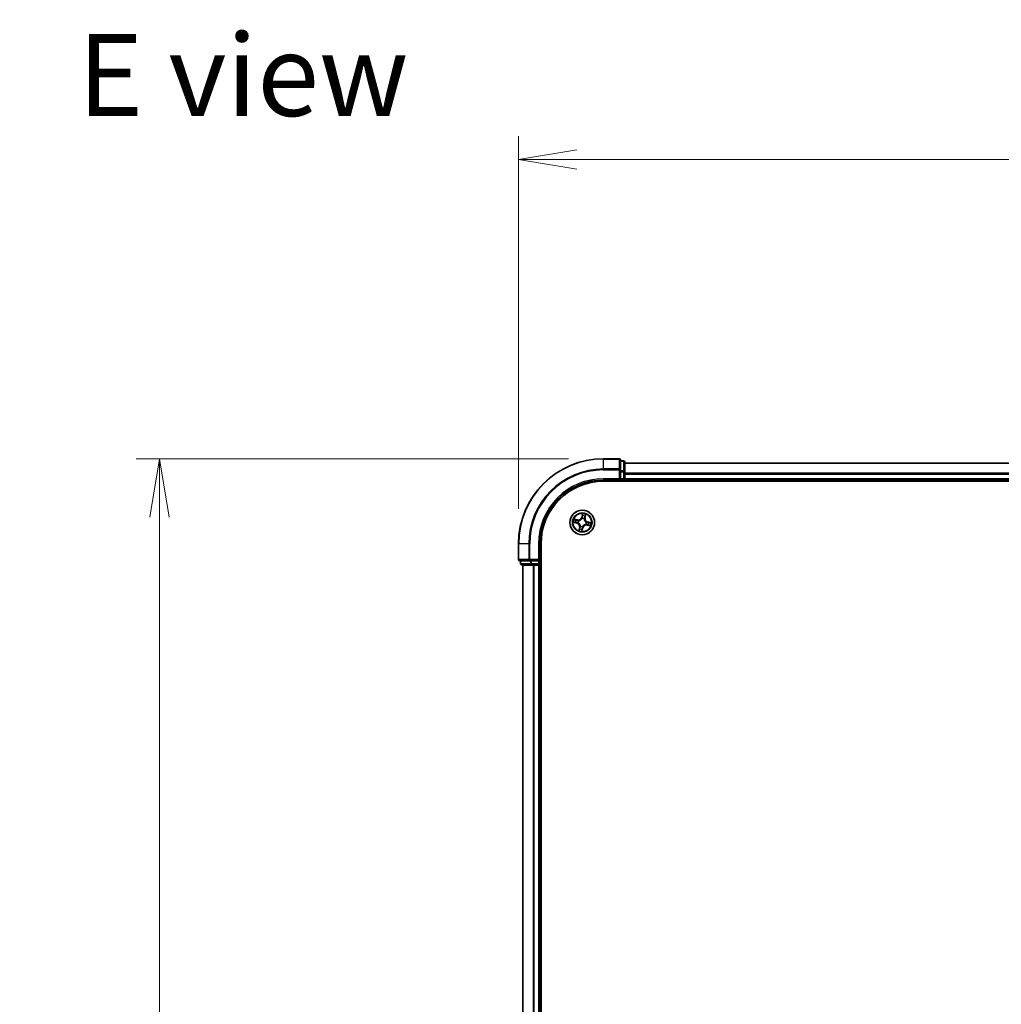
# Model space of a CAD drawing. Units: millimetres. Extents: x 0 to 7088, y 0 to 1546.
# Drawn here: x 747 to 978, y 1014 to 1245 of the extents above; entities that cross this region are included whole.
import ezdxf

# ---------------------------------------------------------------- set-up
doc = ezdxf.new("R2010")
doc.units = ezdxf.units.MM
for name, color, linetype, lineweight in [('Dimension (ISO)', 7, 'Continuous', 18), ('Dimension (ISO) @ 1', 7, 'Continuous', 18), ('Symbol (ISO)', 7, 'Continuous', 18), ('Visible (ISO)', 7, 'Continuous', 35), ('Visible Narrow (ISO)', 7, 'Continuous', 25)]:
    doc.layers.add(name, color=color, linetype=linetype, lineweight=lineweight)
doc.styles.add('Note Text (TK)', font='MS PGothic.ttf')
doc.dimstyles.new('Default - Method 1b (TK)', dxfattribs={"dimscale": 0.5, "dimtxt": 2.5, "dimasz": 2.5, "dimexe": 1, "dimexo": 1.5, "dimgap": 1, "dimtad": 1, "dimrnd": 1e-08, "dimdsep": 46, "dimtxsty": 'Note Text (TK)', "dimblk": 'OPEN', "dimcen": 0.09, "dimdle": 5, "dimclrd": 100, "dimclre": 100, "dimclrt": 7, "dimadec": 1, "dimazin": 1, "dimtfac": 1, "dimtmove": 0, "dimatfit": 3, "dimldrblk": 'OPEN', "dimfxl": 0, "dimtolj": 1, "dimlwd": -1, "dimlwe": -1, "dimarcsym": 0})

# ---------------------------------------------------------------- blocks, each defined once
blk = doc.blocks.new('_Open')
at = {"color": 0, "linetype": 'ByBlock', "lineweight": -2}
for p, q in [((-1, 0.167), (0, 0)), ((-1, -0.167), (0, 0)), ((0, 0), (-1, 0))]:
    blk.add_line(p, q, dxfattribs=at)
blk = doc.blocks.new('*D52')
at = {"layer": 'Defpoints', "color": 0, "transparency": 16777216}
for p in [(884.73, 1141.97), (780.23, 781.97), (884.73, 781.97)]:
    blk.add_point(p, dxfattribs=at)
at = {"layer": 'Dimension (ISO)', "color": 100, "transparency": 16777216}
for p, q in [((876.48, 1141.97), (774.73, 1141.97)), ((780.23, 1128.22), (780.23, 795.72)), ((876.48, 781.97), (774.73, 781.97))]:
    blk.add_line(p, q, dxfattribs=at)
at = {"layer": 'Dimension (ISO)', "color": 100, "transparency": 16777216, "xscale": 13.75, "yscale": 13.75, "zscale": 13.75}
for p, rotation in [((780.23, 1141.97), 90), ((780.23, 781.97), 270)]:
    blk.add_blockref('_Open', p, dxfattribs=dict(at, rotation=rotation))
at = {"layer": 'Dimension (ISO)', "color": 7, "transparency": 16777216, "insert": (767.84, 923.07), "char_height": 13.75, "attachment_point": 4, "rotation": 90, "style": 'Note Text (TK)'}
blk.add_mtext('\\A1;\\fMS PGothic|b0|i0;{\\H13.6950;360 ±0.5}', dxfattribs=at)
blk = doc.blocks.new('*D53')
at = {"layer": 'Defpoints', "color": 0, "transparency": 16777216}
for p in [(1224.73, 1212.38), (864.73, 1121.97), (1224.73, 1121.97)]:
    blk.add_point(p, dxfattribs=at)
at = {"layer": 'Dimension (ISO)', "color": 100, "transparency": 16777216}
for p, q in [((864.73, 1130.22), (864.73, 1217.88)), ((1224.73, 1130.22), (1224.73, 1217.88)), ((878.48, 1212.38), (1210.98, 1212.38))]:
    blk.add_line(p, q, dxfattribs=at)
at = {"layer": 'Dimension (ISO)', "color": 100, "transparency": 16777216, "xscale": 13.75, "yscale": 13.75, "zscale": 13.75, "rotation": 180}
blk.add_blockref('_Open', (864.73, 1212.38), dxfattribs=at)
at = {"layer": 'Dimension (ISO)', "color": 100, "transparency": 16777216, "xscale": 13.75, "yscale": 13.75, "zscale": 13.75}
blk.add_blockref('_Open', (1224.73, 1212.38), dxfattribs=at)
at = {"layer": 'Dimension (ISO)', "color": 7, "transparency": 16777216, "insert": (1005.82, 1224.77), "char_height": 13.75, "attachment_point": 4, "style": 'Note Text (TK)'}
blk.add_mtext('\\A1;\\fMS PGothic|b0|i0;{\\H13.6950;360 ±0.5}', dxfattribs=at)

msp = doc.modelspace()

# ---------------------------------------------------------------- linework, layer by layer
at = {"layer": 'Visible (ISO)'}
for p, q in [((888.4267, 1141.97352), (884.7267, 1141.97352)), ((888.7267, 1139.33301), (888.7267, 1141.67352)), ((889.4267, 1141.47352), (888.7267, 1141.47352)), ((889.7267, 1138.93216), (889.7267, 1141.17352)), ((1199.7267, 1140.97352), (889.7267, 1140.97352)), ((888.7267, 1138.93216), (888.7267, 1139.33301)), ((888.7267, 1138.93216), (888.7267, 1137.27352)), ((889.7267, 1138.55662), (889.7267, 1138.93216)), ((889.7267, 1138.33301), (889.7267, 1138.55662)), ((889.7267, 1137.27352), (889.7267, 1138.33301)), ((884.7267, 1136.97352), (888.7267, 1136.97352)), ((884.7267, 1136.67352), (1204.7267, 1136.67352)), ((888.4267, 1137.27352), (888.7267, 1136.97352)), ((888.7267, 1136.97352), (888.7267, 1137.27352)), ((888.7267, 1136.97352), (889.4267, 1136.97352)), ((889.7267, 1136.97352), (889.7267, 1137.27352)), ((889.7267, 1136.97352), (1199.7267, 1136.97352)), ((889.7267, 1136.67352), (889.7267, 1136.97352)), ((864.7267, 1121.97352), (864.7267, 1118.27352)), ((869.7267, 1117.97352), (869.7267, 1121.97352)), ((870.0267, 801.97352), (870.0267, 1121.97352)), ((865.0267, 1117.97352), (867.36721, 1117.97352)), ((865.2267, 1117.97352), (865.2267, 1117.27352)), ((865.5267, 1116.97352), (867.76807, 1116.97352)), ((865.7267, 1116.97352), (865.7267, 806.97352)), ((867.36721, 1117.97352), (867.76807, 1117.97352)), ((869.4267, 1117.97352), (867.76807, 1117.97352)), ((867.76807, 1116.97352), (868.14361, 1116.97352)), ((868.14361, 1116.97352), (868.36721, 1116.97352)), ((868.36721, 1116.97352), (869.4267, 1116.97352)), ((869.7267, 1117.97352), (869.4267, 1118.27352)), ((869.4267, 1117.97352), (869.7267, 1117.97352)), ((869.4267, 1116.97352), (869.7267, 1116.97352)), ((869.7267, 1117.27352), (869.7267, 1117.97352)), ((869.7267, 806.97352), (869.7267, 1116.97352)), ((869.7267, 1116.97352), (870.0267, 1116.97352))]:
    msp.add_line(p, q, dxfattribs=at)
msp.add_circle((879.7267, 1126.97352), 2.9, dxfattribs=at)
for centre, radius, start, end in [((884.7267, 1121.97352), 20, 90, 180), ((888.4267, 1141.67352), 0.3, 0, 90), ((889.4267, 1141.17352), 0.3, 0, 90), ((884.7267, 1121.97352), 15, 90, 180), ((884.7267, 1121.97352), 14.7, 90, 180), ((889.4267, 1137.27352), 0.3, 270, 0), ((865.0267, 1118.27352), 0.3, 180, 270), ((865.5267, 1117.27352), 0.3, 180, 270), ((869.4267, 1117.27352), 0.3, 270, 0)]:
    msp.add_arc(centre, radius, start, end, dxfattribs=at)
at = {"layer": 'Visible Narrow (ISO)'}
for p, q in [((884.7267, 1141.90399), (884.7267, 1141.97352)), ((884.7267, 1141.90399), (888.4267, 1141.90399)), ((884.7267, 1139.56348), (884.7267, 1141.90399)), ((888.4267, 1141.90399), (888.4267, 1141.97352)), ((888.4267, 1141.90399), (888.4267, 1139.56348)), ((888.7267, 1141.40399), (889.4267, 1141.40399)), ((889.4267, 1141.40399), (889.4267, 1141.47352)), ((889.4267, 1141.40399), (889.4267, 1139.16262)), ((889.7267, 1140.90399), (1199.7267, 1140.90399)), ((888.4267, 1139.56348), (884.7267, 1139.56348)), ((884.7267, 1139.56348), (884.7267, 1139.33301)), ((884.7267, 1139.33301), (888.4267, 1139.33301)), ((888.4267, 1139.33301), (888.4267, 1139.56348)), ((888.4267, 1139.33301), (888.4267, 1137.27352)), ((888.4267, 1139.33301), (888.7267, 1139.33301)), ((889.4267, 1139.16262), (888.7267, 1139.16262)), ((888.7267, 1138.93216), (889.4267, 1138.93216)), ((889.4267, 1138.93216), (889.4267, 1139.16262)), ((889.4267, 1138.93216), (889.4267, 1137.27352)), ((889.4267, 1138.93216), (889.7267, 1138.93216)), ((1199.7267, 1138.56348), (889.7267, 1138.56348)), ((889.7267, 1138.33301), (1199.7267, 1138.33301)), ((884.7267, 1137.27352), (884.7267, 1136.97352)), ((888.4267, 1137.27352), (884.7267, 1137.27352)), ((889.4267, 1137.27352), (888.7267, 1137.27352)), ((889.4267, 1136.97352), (889.4267, 1137.27352)), ((889.4267, 1137.27352), (889.7267, 1137.27352)), ((889.4267, 1136.97352), (889.4267, 1136.67352)), ((1199.7267, 1137.27352), (889.7267, 1137.27352)), ((879.77104, 1129.03311), (879.59355, 1128.27394)), ((879.64205, 1128.2626), (879.59355, 1128.27394)), ((879.64205, 1128.2626), (879.75363, 1128.73986)), ((879.64205, 1128.2626), (879.71279, 1128.24606)), ((880.42952, 1128.59424), (880.33466, 1128.11337)), ((880.38353, 1128.10373), (880.53441, 1128.86864)), ((877.66711, 1127.01786), (878.42629, 1126.84038)), ((878.59649, 1127.63035), (877.83159, 1127.78124)), ((878.43763, 1126.88888), (877.96037, 1127.00045)), ((878.10599, 1127.67634), (878.58685, 1127.58149)), ((878.43763, 1126.88888), (878.42629, 1126.84038)), ((878.43763, 1126.88888), (878.45416, 1126.95961)), ((878.58685, 1127.58149), (878.57279, 1127.51022)), ((878.58685, 1127.58149), (878.59649, 1127.63035)), ((878.78018, 1126.93082), (878.75889, 1126.92986)), ((878.86273, 1127.41185), (878.88174, 1127.40221)), ((879.06987, 1125.84331), (878.91899, 1125.07841)), ((879.02388, 1125.35281), (879.11874, 1125.83367)), ((879.11874, 1125.83367), (879.06987, 1125.84331)), ((879.11874, 1125.83367), (879.19001, 1125.81961)), ((879.28837, 1126.10955), (879.29802, 1126.12856)), ((879.684, 1127.92004), (879.68303, 1127.94134)), ((879.76941, 1126.027), (879.77037, 1126.00571)), ((880.16503, 1127.83749), (880.15538, 1127.81848)), ((880.33466, 1128.11337), (880.26339, 1128.12743)), ((880.33466, 1128.11337), (880.38353, 1128.10373)), ((880.59067, 1126.5352), (880.57166, 1126.54484)), ((880.67322, 1127.01623), (880.69451, 1127.01719)), ((880.86655, 1126.36556), (880.85691, 1126.31669)), ((880.85691, 1126.31669), (881.62182, 1126.16581)), ((880.86655, 1126.36556), (880.88061, 1126.43683)), ((881.34741, 1126.27071), (880.86655, 1126.36556)), ((881.01577, 1127.05817), (880.99924, 1126.98743)), ((881.01577, 1127.05817), (881.02711, 1127.10667)), ((881.01577, 1127.05817), (881.49304, 1126.94659)), ((881.78629, 1126.92919), (881.02711, 1127.10667)), ((879.68236, 1124.91394), (879.85985, 1125.67311)), ((879.81135, 1125.68445), (879.69977, 1125.20719)), ((879.81135, 1125.68445), (879.74061, 1125.70099)), ((879.81135, 1125.68445), (879.85985, 1125.67311)), ((864.79623, 1121.97352), (864.7267, 1121.97352)), ((864.79623, 1118.27352), (864.79623, 1121.97352)), ((867.13675, 1121.97352), (864.79623, 1121.97352)), ((867.13675, 1121.97352), (867.13675, 1118.27352)), ((867.13675, 1121.97352), (867.36721, 1121.97352)), ((867.36721, 1118.27352), (867.36721, 1121.97352)), ((869.4267, 1121.97352), (869.7267, 1121.97352)), ((869.4267, 1121.97352), (869.4267, 1118.27352)), ((864.7267, 1118.27352), (864.79623, 1118.27352)), ((867.13675, 1118.27352), (864.79623, 1118.27352)), ((865.2267, 1117.27352), (865.29623, 1117.27352)), ((865.29623, 1117.27352), (865.29623, 1117.97352)), ((867.5376, 1117.27352), (865.29623, 1117.27352)), ((865.79623, 806.97352), (865.79623, 1116.97352)), ((867.13675, 1118.27352), (867.36721, 1118.27352)), ((869.4267, 1118.27352), (867.36721, 1118.27352)), ((867.36721, 1117.97352), (867.36721, 1118.27352)), ((867.5376, 1117.97352), (867.5376, 1117.27352)), ((867.5376, 1117.27352), (867.76807, 1117.27352)), ((867.76807, 1117.27352), (867.76807, 1117.97352)), ((869.4267, 1117.27352), (867.76807, 1117.27352)), ((867.76807, 1116.97352), (867.76807, 1117.27352)), ((868.13675, 1116.97352), (868.13675, 806.97352)), ((868.36721, 806.97352), (868.36721, 1116.97352)), ((869.4267, 1117.97352), (869.4267, 1117.27352)), ((869.4267, 1117.27352), (869.7267, 1117.27352)), ((869.4267, 1116.97352), (869.4267, 1117.27352)), ((869.4267, 1116.97352), (869.4267, 806.97352)), ((870.0267, 1117.27352), (869.7267, 1117.27352))]:
    msp.add_line(p, q, dxfattribs=at)
for radius in [2.86769, 2.30915, 2.14146]:
    msp.add_circle((879.7267, 1126.97352), radius, dxfattribs=at)
for centre, radius, start, end in [((884.7267, 1121.97352), 19.93047, 90, 180), ((884.7267, 1121.97352), 17.58995, 90, 180), ((884.7267, 1121.97352), 17.35949, 90, 180), ((884.7267, 1121.97352), 15.3, 90, 180), ((878.7618, 1128.46839), 0.90399, 258.841342, 346.841342), ((878.7618, 1128.46839), 0.85418, 258.841342, 346.841342), ((879.7267, 1126.97352), 2.06006, 66.9159237, 88.7667603), ((879.7267, 1126.97352), 1.61218, 67.5338211, 88.1488628), ((879.7267, 1126.97352), 2.06006, 156.9159237, 178.7667603), ((879.7267, 1126.97352), 1.61218, 157.5338211, 178.1488628), ((878.23183, 1126.00862), 0.85418, 348.841342, 76.841342), ((878.23183, 1126.00862), 0.90399, 348.841342, 76.841342), ((879.7267, 1126.97352), 0.9688, 153.099386, 182.5832979), ((879.7267, 1126.97352), 0.94748, 153.099386, 182.5832979), ((879.7267, 1126.97352), 0.9688, 243.099386, 272.5832979), ((879.7267, 1126.97352), 0.94748, 243.099386, 272.5832979), ((879.7267, 1126.97352), 0.9688, 63.099386, 92.5832979), ((879.7267, 1126.97352), 0.94748, 63.099386, 92.5832979), ((880.6916, 1125.47866), 0.90399, 78.841342, 166.841342), ((880.6916, 1125.47866), 0.85418, 78.841342, 166.841342), ((881.22157, 1127.93843), 0.90399, 168.841342, 256.841342), ((881.22157, 1127.93843), 0.85418, 168.841342, 256.841342), ((879.7267, 1126.97352), 0.94748, 333.099386, 2.5832979), ((879.7267, 1126.97352), 0.9688, 333.099386, 2.5832979), ((879.7267, 1126.97352), 1.61218, 337.5338211, 358.1488628), ((879.7267, 1126.97352), 2.06006, 336.9159237, 358.7667603), ((879.7267, 1126.97352), 2.06006, 246.9159237, 268.7667603), ((879.7267, 1126.97352), 1.61218, 247.5338211, 268.1488628)]:
    msp.add_arc(centre, radius, start, end, dxfattribs=at)
for centre, major_axis, ratio, start_param, end_param in [((888.4267, 1141.67352), (0.3, 0), 0.76822128, 0, 1.570796327), ((889.4267, 1141.17352), (0.3, 0), 0.76822128, 0, 1.570796327), ((888.4267, 1139.33301), (0.3, 0), 0.76822128, 0, 1.570796327), ((889.4267, 1138.93216), (0.3, 0), 0.76822128, 0, 1.570796327), ((879.76129, 1128.23472), (-0.04993, 0.00262), 0.895720538, 4.734837657, 6.085883608), ((879.77733, 1128.54009), (-0.04993, 0.00262), 0.895740182, 4.730442692, 6.085865813), ((879.80213, 1128.72852), (-0.04926, 0.00857), 0.548506655, 4.783578405, 6.178760573), ((880.21452, 1128.13707), (0.04658, -0.01817), 0.895720538, 0.197301699, 1.54834765), ((880.32566, 1128.42195), (0.04658, -0.01817), 0.895740182, 0.197319494, 1.552742616), ((880.38065, 1128.60388), (0.04842, -0.01248), 0.548506655, 0.104424734, 1.499606902), ((877.9717, 1127.04896), (-0.00857, -0.04926), 0.548506655, 4.783578405, 6.178760573), ((878.09635, 1127.62747), (0.01248, 0.04842), 0.548506655, 0.104424734, 1.499606902), ((878.16013, 1127.02415), (-0.00262, -0.04993), 0.895740182, 4.730442692, 6.085865813), ((878.27827, 1127.57248), (0.01817, 0.04658), 0.895740182, 0.197319494, 1.552742616), ((878.4655, 1127.00812), (-0.00262, -0.04993), 0.895720538, 4.734837657, 6.085883608), ((878.56315, 1127.46135), (0.01817, 0.04658), 0.895720538, 0.197301699, 1.54834765), ((878.80363, 1126.93188), (-0.01921, -0.04616), 0.876846415, 5.103283132, 6.100893958), ((878.80363, 1126.93188), (-0.02463, -0.04351), 0.410701226, 4.964497834, 6.187449516), ((878.90267, 1127.39159), (0.00151, 0.04998), 0.876846413, 0.18229136, 1.179902186), ((878.90267, 1127.39159), (-0.00453, 0.04979), 0.410701227, 0.095735791, 1.318687473), ((879.23888, 1125.80998), (-0.04658, 0.01817), 0.895720538, 0.197301699, 1.54834765), ((879.30864, 1126.1495), (-0.04998, 0.00151), 0.876846413, 0.18229136, 1.179902186), ((879.30864, 1126.1495), (-0.04979, -0.00453), 0.410701227, 0.095735791, 1.318687473), ((879.68505, 1127.89659), (-0.04616, 0.01921), 0.876846415, 5.103283132, 6.100893958), ((879.68505, 1127.89659), (-0.04351, 0.02463), 0.410701226, 4.964497834, 6.187449516), ((879.76835, 1126.05045), (0.04351, -0.02463), 0.410701226, 4.964497834, 6.187449516), ((879.76835, 1126.05045), (0.04616, -0.01921), 0.876846415, 5.103283132, 6.100893958), ((880.14476, 1127.79755), (0.04979, 0.00453), 0.410701227, 0.095735791, 1.318687473), ((880.14476, 1127.79755), (0.04998, -0.00151), 0.876846413, 0.18229136, 1.179902186), ((880.55073, 1126.55546), (0.00453, -0.04979), 0.410701227, 0.095735791, 1.318687473), ((880.55073, 1126.55546), (-0.00151, -0.04998), 0.876846413, 0.18229136, 1.179902186), ((880.64977, 1127.01517), (0.02463, 0.04351), 0.410701226, 4.964497834, 6.187449516), ((880.64977, 1127.01517), (0.01921, 0.04616), 0.876846415, 5.103283132, 6.100893958), ((880.89025, 1126.4857), (-0.01817, -0.04658), 0.895720538, 0.197301699, 1.54834765), ((880.9879, 1126.93893), (0.00262, 0.04993), 0.895720538, 4.734837657, 6.085883608), ((881.17513, 1126.37456), (-0.01817, -0.04658), 0.895740182, 0.197319494, 1.552742616), ((881.29327, 1126.92289), (0.00262, 0.04993), 0.895740182, 4.730442692, 6.085865813), ((881.35705, 1126.31957), (-0.01248, -0.04842), 0.548506655, 0.104424734, 1.499606902), ((881.4817, 1126.89809), (0.00857, 0.04926), 0.548506655, 4.783578405, 6.178760573), ((879.07275, 1125.34317), (-0.04842, 0.01248), 0.548506655, 0.104424734, 1.499606902), ((879.12774, 1125.52509), (-0.04658, 0.01817), 0.895740182, 0.197319494, 1.552742616), ((879.65127, 1125.21853), (0.04926, -0.00857), 0.548506655, 4.783578405, 6.178760573), ((879.67607, 1125.40695), (0.04993, -0.00262), 0.895740182, 4.730442692, 6.085865813), ((879.69211, 1125.71233), (0.04993, -0.00262), 0.895720538, 4.734837657, 6.085883608), ((865.0267, 1118.27352), (0, -0.3), 0.76822128, 4.71238898, 6.283185307), ((865.5267, 1117.27352), (0, -0.3), 0.76822128, 4.71238898, 6.283185307), ((867.36721, 1118.27352), (0, -0.3), 0.76822128, 4.71238898, 6.283185307), ((867.76807, 1117.27352), (0, -0.3), 0.76822128, 4.71238898, 6.283185307)]:
    msp.add_ellipse(centre, major_axis=major_axis, ratio=ratio, start_param=start_param, end_param=end_param, dxfattribs=at)
for points, knots in [([(879.71279, 1128.24606), (879.70976, 1128.17675), (879.69957, 1128.10766), (879.67116, 1128.00008), (879.65849, 1127.96159), (879.64271, 1127.92282)], [0, 0, 0, 0, 0.04912062725, 0.04912062725, 0.07646536039, 0.07646536039, 0.07646536039, 0.07646536039]), ([(879.68303, 1127.94134), (879.70077, 1127.98183), (879.71499, 1128.02203), (879.74699, 1128.13448), (879.75864, 1128.20679), (879.76252, 1128.27949)], [-0.07646536035, -0.07646536035, -0.07646536035, -0.07646536035, -0.04912062725, -0.04912062725, 0, 0, 0, 0]), ([(879.72883, 1128.55143), (879.72616, 1128.50054), (879.72348, 1128.44964), (879.71814, 1128.34785), (879.71546, 1128.29696), (879.71279, 1128.24606)], [0, 0, 0, 0, 0.03438992711, 0.03438992711, 0.06877985423, 0.06877985423, 0.06877985423, 0.06877985423]), ([(879.75363, 1128.73986), (879.74671, 1128.70007), (879.74105, 1128.6636), (879.73267, 1128.6), (879.72996, 1128.57288), (879.72883, 1128.55143)], [0, 0, 0, 0, 0.01449142296, 0.01449142296, 0.02898284593, 0.02898284593, 0.02898284593, 0.02898284593]), ([(879.77104, 1129.03311), (879.77091, 1129.00621), (879.77078, 1128.9791), (879.76998, 1128.92618), (879.76934, 1128.90038), (879.76685, 1128.84614), (879.76487, 1128.81775), (879.7595, 1128.77289), (879.75693, 1128.75604), (879.75363, 1128.73986)], [-0.03239430317, -0.03239430317, -0.03239430317, -0.03239430317, -0.02374498793, -0.02374498793, -0.01542850005, -0.01542850005, -0.00593403848, -0.00593403848, 0, 0, 0, 0]), ([(879.76252, 1128.27949), (879.76524, 1128.33039), (879.76795, 1128.38128), (879.77337, 1128.48307), (879.77608, 1128.53396), (879.77878, 1128.58486)], [-0.06877985423, -0.06877985423, -0.06877985423, -0.06877985423, -0.03438992711, -0.03438992711, 0, 0, 0, 0]), ([(879.80332, 1128.75608), (879.80612, 1128.77088), (879.80734, 1128.78647), (879.80764, 1128.82829), (879.80506, 1128.85505), (879.79761, 1128.90645), (879.79302, 1128.93101), (879.78263, 1128.98149), (879.7768, 1129.00741), (879.77104, 1129.03311)], [0, 0, 0, 0, 0.00593403848, 0.00593403848, 0.01542850005, 0.01542850005, 0.02374498793, 0.02374498793, 0.03239430317, 0.03239430317, 0.03239430317, 0.03239430317]), ([(879.77878, 1128.58486), (879.77985, 1128.60435), (879.78254, 1128.62901), (879.79085, 1128.6868), (879.79647, 1128.71993), (879.80332, 1128.75608)], [-0.02898284593, -0.02898284593, -0.02898284593, -0.02898284593, -0.01449142296, -0.01449142296, 0, 0, 0, 0]), ([(880.23184, 1128.17838), (880.20545, 1128.11053), (880.18629, 1128.03984), (880.16914, 1127.92418), (880.16554, 1127.88169), (880.16503, 1127.83749)], [-0.09824125451, -0.09824125451, -0.09824125451, -0.09824125451, -0.04912062725, -0.04912062725, -0.02177589412, -0.02177589412, -0.02177589412, -0.02177589412]), ([(880.34277, 1128.46334), (880.32428, 1128.41585), (880.30579, 1128.36836), (880.26881, 1128.27337), (880.25032, 1128.22588), (880.23184, 1128.17838)], [-0.06877985423, -0.06877985423, -0.06877985423, -0.06877985423, -0.03438992711, -0.03438992711, 0, 0, 0, 0]), ([(880.26339, 1128.12743), (880.28192, 1128.17491), (880.30044, 1128.22239), (880.33748, 1128.31736), (880.356, 1128.36483), (880.37453, 1128.41231)], [0, 0, 0, 0, 0.03438992711, 0.03438992711, 0.06877985423, 0.06877985423, 0.06877985423, 0.06877985423]), ([(880.39092, 1128.62948), (880.38233, 1128.59395), (880.37386, 1128.56163), (880.35763, 1128.50543), (880.34987, 1128.48167), (880.34277, 1128.46334)], [-0.02898284593, -0.02898284593, -0.02898284593, -0.02898284593, -0.01458506341, -0.01458506341, 0, 0, 0, 0]), ([(880.37453, 1128.41231), (880.38238, 1128.43245), (880.39114, 1128.45849), (880.40971, 1128.52002), (880.4195, 1128.55538), (880.42952, 1128.59424)], [0, 0, 0, 0, 0.01458506341, 0.01458506341, 0.02898284593, 0.02898284593, 0.02898284593, 0.02898284593]), ([(880.53441, 1128.86864), (880.51511, 1128.84299), (880.49559, 1128.81709), (880.45362, 1128.75806), (880.43189, 1128.72516), (880.40449, 1128.6711), (880.39593, 1128.65022), (880.39092, 1128.62948)], [-0.00033832945, -0.00033832945, -0.00033832945, -0.00033832945, 0.0102009359, 0.0102009359, 0.02365018994, 0.02365018994, 0.03205597372, 0.03205597372, 0.03205597372, 0.03205597372]), ([(880.42952, 1128.59424), (880.4347, 1128.61705), (880.44175, 1128.64049), (880.46277, 1128.70187), (880.47822, 1128.73988), (880.50758, 1128.80848), (880.52106, 1128.83871), (880.53441, 1128.86864)], [-0.03205597372, -0.03205597372, -0.03205597372, -0.03205597372, -0.02365018994, -0.02365018994, -0.0102009359, -0.0102009359, 0.00033832945, 0.00033832945, 0.00033832945, 0.00033832945]), ([(877.94414, 1127.05014), (877.92934, 1127.05295), (877.91375, 1127.05416), (877.87193, 1127.05446), (877.84517, 1127.05188), (877.79377, 1127.04443), (877.76921, 1127.03984), (877.71873, 1127.02946), (877.69282, 1127.02363), (877.66711, 1127.01786)], [0, 0, 0, 0, 0.00593403848, 0.00593403848, 0.01542850005, 0.01542850005, 0.02374498793, 0.02374498793, 0.03239430317, 0.03239430317, 0.03239430317, 0.03239430317]), ([(877.66711, 1127.01786), (877.69401, 1127.01773), (877.72112, 1127.0176), (877.77404, 1127.0168), (877.79984, 1127.01616), (877.85409, 1127.01368), (877.88248, 1127.01169), (877.92733, 1127.00632), (877.94418, 1127.00375), (877.96037, 1127.00045)], [-0.03239430317, -0.03239430317, -0.03239430317, -0.03239430317, -0.02374498793, -0.02374498793, -0.01542850005, -0.01542850005, -0.00593403848, -0.00593403848, 0, 0, 0, 0]), ([(878.10599, 1127.67634), (878.08317, 1127.68152), (878.05973, 1127.68857), (877.99835, 1127.70959), (877.96034, 1127.72504), (877.89175, 1127.7544), (877.86151, 1127.76788), (877.83159, 1127.78124)], [-0.03205597372, -0.03205597372, -0.03205597372, -0.03205597372, -0.02365018994, -0.02365018994, -0.0102009359, -0.0102009359, 0.00033832945, 0.00033832945, 0.00033832945, 0.00033832945]), ([(877.83159, 1127.78124), (877.85723, 1127.76194), (877.88313, 1127.74241), (877.94217, 1127.70044), (877.97506, 1127.67871), (878.02912, 1127.65131), (878.05, 1127.64276), (878.07074, 1127.63774)], [-0.00033832945, -0.00033832945, -0.00033832945, -0.00033832945, 0.0102009359, 0.0102009359, 0.02365018994, 0.02365018994, 0.03205597372, 0.03205597372, 0.03205597372, 0.03205597372]), ([(878.11537, 1127.0256), (878.09587, 1127.02668), (878.07122, 1127.02936), (878.01342, 1127.03767), (877.98029, 1127.04329), (877.94414, 1127.05014)], [-0.02898284593, -0.02898284593, -0.02898284593, -0.02898284593, -0.01449142296, -0.01449142296, 0, 0, 0, 0]), ([(877.96037, 1127.00045), (878.00016, 1126.99353), (878.03662, 1126.98787), (878.10022, 1126.97949), (878.12735, 1126.97678), (878.14879, 1126.97565)], [0, 0, 0, 0, 0.01449142296, 0.01449142296, 0.02898284593, 0.02898284593, 0.02898284593, 0.02898284593]), ([(878.07074, 1127.63774), (878.10628, 1127.62915), (878.13859, 1127.62069), (878.1948, 1127.60445), (878.21856, 1127.59669), (878.23688, 1127.5896)], [-0.02898284593, -0.02898284593, -0.02898284593, -0.02898284593, -0.01458506341, -0.01458506341, 0, 0, 0, 0]), ([(878.28791, 1127.62135), (878.26777, 1127.6292), (878.24173, 1127.63797), (878.1802, 1127.65654), (878.14485, 1127.66633), (878.10599, 1127.67634)], [0, 0, 0, 0, 0.01458506341, 0.01458506341, 0.02898284593, 0.02898284593, 0.02898284593, 0.02898284593]), ([(878.42073, 1127.00934), (878.36983, 1127.01206), (878.31894, 1127.01478), (878.21715, 1127.02019), (878.16626, 1127.0229), (878.11537, 1127.0256)], [-0.06877985423, -0.06877985423, -0.06877985423, -0.06877985423, -0.03438992711, -0.03438992711, 0, 0, 0, 0]), ([(878.14879, 1126.97565), (878.19969, 1126.97298), (878.25058, 1126.97031), (878.35237, 1126.96496), (878.40327, 1126.96229), (878.45416, 1126.95961)], [0, 0, 0, 0, 0.03438992711, 0.03438992711, 0.06877985423, 0.06877985423, 0.06877985423, 0.06877985423]), ([(878.23688, 1127.5896), (878.28437, 1127.5711), (878.33186, 1127.55261), (878.42685, 1127.51563), (878.47435, 1127.49715), (878.52185, 1127.47866)], [-0.06877985423, -0.06877985423, -0.06877985423, -0.06877985423, -0.03438992711, -0.03438992711, 0, 0, 0, 0]), ([(878.57279, 1127.51022), (878.52531, 1127.52874), (878.47783, 1127.54726), (878.38287, 1127.5843), (878.33539, 1127.60283), (878.28791, 1127.62135)], [0, 0, 0, 0, 0.03438992711, 0.03438992711, 0.06877985423, 0.06877985423, 0.06877985423, 0.06877985423]), ([(878.75889, 1126.92986), (878.71839, 1126.94759), (878.67819, 1126.96181), (878.56574, 1126.99381), (878.49343, 1127.00546), (878.42073, 1127.00934)], [-0.07646536035, -0.07646536035, -0.07646536035, -0.07646536035, -0.04912062725, -0.04912062725, 0, 0, 0, 0]), ([(878.45416, 1126.95961), (878.52348, 1126.95659), (878.59256, 1126.94639), (878.70015, 1126.91798), (878.73864, 1126.90532), (878.7774, 1126.88953)], [0, 0, 0, 0, 0.04912062725, 0.04912062725, 0.07646536039, 0.07646536039, 0.07646536039, 0.07646536039]), ([(878.52185, 1127.47866), (878.58969, 1127.45227), (878.66039, 1127.43311), (878.77604, 1127.41596), (878.81853, 1127.41237), (878.86273, 1127.41185)], [-0.09824125451, -0.09824125451, -0.09824125451, -0.09824125451, -0.04912062725, -0.04912062725, -0.02177589412, -0.02177589412, -0.02177589412, -0.02177589412]), ([(878.89621, 1127.44097), (878.85439, 1127.44255), (878.8141, 1127.44686), (878.70436, 1127.46528), (878.6372, 1127.48443), (878.57279, 1127.51022)], [0.02177589412, 0.02177589412, 0.02177589412, 0.02177589412, 0.04912062725, 0.04912062725, 0.09824125451, 0.09824125451, 0.09824125451, 0.09824125451]), ([(878.7774, 1126.88953), (878.79119, 1126.88176), (878.80486, 1126.87362), (878.88706, 1126.82193), (878.95236, 1126.76912), (879.04787, 1126.66652), (879.08195, 1126.62299), (879.11186, 1126.57666), (879.14177, 1126.53032), (879.1674, 1126.48134), (879.22156, 1126.35205), (879.2428, 1126.2708), (879.25606, 1126.17461), (879.25785, 1126.1588), (879.25925, 1126.14304)], [0.0738185488, 0.0738185488, 0.0738185488, 0.0738185488, 0.0792796113, 0.0792796113, 0.1070104848, 0.1070104848, 0.1243422808, 0.1243422808, 0.1243422808, 0.1416740768, 0.1416740768, 0.1694049504, 0.1694049504, 0.1748660128, 0.1748660128, 0.1748660128, 0.1748660128]), ([(879.29802, 1126.12856), (879.29631, 1126.14519), (879.2942, 1126.16186), (879.27871, 1126.26341), (879.25462, 1126.34952), (879.19457, 1126.48794), (879.16639, 1126.54073), (879.13398, 1126.59094), (879.10158, 1126.64115), (879.06507, 1126.68856), (878.96366, 1126.80029), (878.89511, 1126.8577), (878.80895, 1126.91363), (878.79463, 1126.92242), (878.78018, 1126.93082)], [-0.1748660129, -0.1748660129, -0.1748660129, -0.1748660129, -0.1694049504, -0.1694049504, -0.1416740768, -0.1416740768, -0.1243422808, -0.1243422808, -0.1243422808, -0.1070104848, -0.1070104848, -0.0792796113, -0.0792796113, -0.0738185488, -0.0738185488, -0.0738185488, -0.0738185488]), ([(878.88174, 1127.40221), (878.89836, 1127.40391), (878.91504, 1127.40603), (879.01659, 1127.42151), (879.1027, 1127.4456), (879.24111, 1127.50566), (879.29391, 1127.53383), (879.34412, 1127.56624), (879.39433, 1127.59865), (879.44174, 1127.63515), (879.55346, 1127.73656), (879.61087, 1127.80511), (879.6668, 1127.89127), (879.6756, 1127.9056), (879.684, 1127.92004)], [-0.1748660129, -0.1748660129, -0.1748660129, -0.1748660129, -0.1694049504, -0.1694049504, -0.1416740768, -0.1416740768, -0.1243422808, -0.1243422808, -0.1243422808, -0.1070104848, -0.1070104848, -0.0792796113, -0.0792796113, -0.0738185488, -0.0738185488, -0.0738185488, -0.0738185488]), ([(879.64271, 1127.92282), (879.63494, 1127.90903), (879.6268, 1127.89536), (879.57511, 1127.81316), (879.52229, 1127.74787), (879.4197, 1127.65235), (879.37617, 1127.61827), (879.32983, 1127.58837), (879.2835, 1127.55846), (879.23452, 1127.53282), (879.10523, 1127.47866), (879.02398, 1127.45742), (878.92779, 1127.44416), (878.91198, 1127.44238), (878.89621, 1127.44097)], [0.0738185488, 0.0738185488, 0.0738185488, 0.0738185488, 0.0792796113, 0.0792796113, 0.1070104848, 0.1070104848, 0.1243422808, 0.1243422808, 0.1243422808, 0.1416740768, 0.1416740768, 0.1694049504, 0.1694049504, 0.1748660128, 0.1748660128, 0.1748660128, 0.1748660128]), ([(879.19001, 1125.81961), (879.17149, 1125.77213), (879.15296, 1125.72465), (879.11592, 1125.62969), (879.0974, 1125.58221), (879.07887, 1125.53473)], [0, 0, 0, 0, 0.03438992711, 0.03438992711, 0.06877985423, 0.06877985423, 0.06877985423, 0.06877985423]), ([(879.25925, 1126.14304), (879.25767, 1126.10121), (879.25336, 1126.06092), (879.23495, 1125.95118), (879.21579, 1125.88403), (879.19001, 1125.81961)], [0.02177589412, 0.02177589412, 0.02177589412, 0.02177589412, 0.04912062725, 0.04912062725, 0.09824125451, 0.09824125451, 0.09824125451, 0.09824125451]), ([(879.22156, 1125.76867), (879.24796, 1125.83652), (879.26711, 1125.90721), (879.28426, 1126.02286), (879.28786, 1126.06535), (879.28837, 1126.10955)], [-0.09824125451, -0.09824125451, -0.09824125451, -0.09824125451, -0.04912062725, -0.04912062725, -0.02177589412, -0.02177589412, -0.02177589412, -0.02177589412]), ([(879.77037, 1126.00571), (879.75263, 1125.96521), (879.73842, 1125.92501), (879.70641, 1125.81256), (879.69476, 1125.74025), (879.69088, 1125.66755)], [-0.07646536035, -0.07646536035, -0.07646536035, -0.07646536035, -0.04912062725, -0.04912062725, 0, 0, 0, 0]), ([(879.74061, 1125.70099), (879.74364, 1125.7703), (879.75383, 1125.83938), (879.78224, 1125.94697), (879.79491, 1125.98546), (879.81069, 1126.02423)], [0, 0, 0, 0, 0.04912062725, 0.04912062725, 0.07646536039, 0.07646536039, 0.07646536039, 0.07646536039]), ([(880.57166, 1126.54484), (880.55504, 1126.54314), (880.53836, 1126.54102), (880.43681, 1126.52553), (880.3507, 1126.50145), (880.21229, 1126.44139), (880.15949, 1126.41322), (880.10929, 1126.38081), (880.05908, 1126.3484), (880.01166, 1126.31189), (879.89994, 1126.21049), (879.84253, 1126.14193), (879.7866, 1126.05577), (879.7778, 1126.04145), (879.76941, 1126.027)], [-0.1748660129, -0.1748660129, -0.1748660129, -0.1748660129, -0.1694049504, -0.1694049504, -0.1416740768, -0.1416740768, -0.1243422808, -0.1243422808, -0.1243422808, -0.1070104848, -0.1070104848, -0.0792796113, -0.0792796113, -0.0738185488, -0.0738185488, -0.0738185488, -0.0738185488]), ([(879.81069, 1126.02423), (879.81846, 1126.03801), (879.8266, 1126.05168), (879.87829, 1126.13388), (879.93111, 1126.19918), (880.03371, 1126.2947), (880.07723, 1126.32877), (880.12357, 1126.35868), (880.1699, 1126.38859), (880.21888, 1126.41422), (880.34817, 1126.46839), (880.42942, 1126.48963), (880.52561, 1126.50288), (880.54142, 1126.50467), (880.55719, 1126.50607)], [0.0738185488, 0.0738185488, 0.0738185488, 0.0738185488, 0.0792796113, 0.0792796113, 0.1070104848, 0.1070104848, 0.1243422808, 0.1243422808, 0.1243422808, 0.1416740768, 0.1416740768, 0.1694049504, 0.1694049504, 0.1748660128, 0.1748660128, 0.1748660128, 0.1748660128]), ([(880.15538, 1127.81848), (880.15709, 1127.80186), (880.1592, 1127.78519), (880.17469, 1127.68364), (880.19878, 1127.59752), (880.25883, 1127.45911), (880.28701, 1127.40632), (880.31942, 1127.35611), (880.35183, 1127.3059), (880.38833, 1127.25849), (880.48974, 1127.14676), (880.55829, 1127.08935), (880.64445, 1127.03342), (880.65877, 1127.02462), (880.67322, 1127.01623)], [-0.1748660129, -0.1748660129, -0.1748660129, -0.1748660129, -0.1694049504, -0.1694049504, -0.1416740768, -0.1416740768, -0.1243422808, -0.1243422808, -0.1243422808, -0.1070104848, -0.1070104848, -0.0792796113, -0.0792796113, -0.0738185488, -0.0738185488, -0.0738185488, -0.0738185488]), ([(880.19415, 1127.80401), (880.19573, 1127.84584), (880.20004, 1127.88613), (880.21845, 1127.99587), (880.23761, 1128.06302), (880.26339, 1128.12743)], [0.02177589412, 0.02177589412, 0.02177589412, 0.02177589412, 0.04912062725, 0.04912062725, 0.09824125451, 0.09824125451, 0.09824125451, 0.09824125451]), ([(880.676, 1127.05752), (880.66221, 1127.06529), (880.64854, 1127.07342), (880.56634, 1127.12511), (880.50104, 1127.17793), (880.40553, 1127.28053), (880.37145, 1127.32405), (880.34154, 1127.37039), (880.31163, 1127.41673), (880.286, 1127.4657), (880.23184, 1127.59499), (880.2106, 1127.67625), (880.19734, 1127.77244), (880.19556, 1127.78824), (880.19415, 1127.80401)], [0.0738185488, 0.0738185488, 0.0738185488, 0.0738185488, 0.0792796113, 0.0792796113, 0.1070104848, 0.1070104848, 0.1243422808, 0.1243422808, 0.1243422808, 0.1416740768, 0.1416740768, 0.1694049504, 0.1694049504, 0.1748660128, 0.1748660128, 0.1748660128, 0.1748660128]), ([(880.55719, 1126.50607), (880.59901, 1126.50449), (880.63931, 1126.50018), (880.74904, 1126.48177), (880.8162, 1126.46261), (880.88061, 1126.43683)], [0.02177589412, 0.02177589412, 0.02177589412, 0.02177589412, 0.04912062725, 0.04912062725, 0.09824125451, 0.09824125451, 0.09824125451, 0.09824125451]), ([(880.93155, 1126.46838), (880.86371, 1126.49478), (880.79301, 1126.51394), (880.67736, 1126.53108), (880.63487, 1126.53468), (880.59067, 1126.5352)], [-0.09824125451, -0.09824125451, -0.09824125451, -0.09824125451, -0.04912062725, -0.04912062725, -0.02177589412, -0.02177589412, -0.02177589412, -0.02177589412]), ([(880.99924, 1126.98743), (880.92992, 1126.99046), (880.86084, 1127.00066), (880.75325, 1127.02906), (880.71476, 1127.04173), (880.676, 1127.05752)], [0, 0, 0, 0, 0.04912062725, 0.04912062725, 0.07646536039, 0.07646536039, 0.07646536039, 0.07646536039]), ([(880.69451, 1127.01719), (880.73501, 1126.99946), (880.77521, 1126.98524), (880.88766, 1126.95324), (880.95997, 1126.94159), (881.03267, 1126.9377)], [-0.07646536035, -0.07646536035, -0.07646536035, -0.07646536035, -0.04912062725, -0.04912062725, 0, 0, 0, 0]), ([(880.88061, 1126.43683), (880.92809, 1126.41831), (880.97557, 1126.39979), (881.07053, 1126.36274), (881.11801, 1126.34422), (881.16549, 1126.3257)], [0, 0, 0, 0, 0.03438992711, 0.03438992711, 0.06877985423, 0.06877985423, 0.06877985423, 0.06877985423]), ([(881.21652, 1126.35745), (881.16903, 1126.37594), (881.12154, 1126.39444), (881.02655, 1126.43141), (880.97905, 1126.4499), (880.93155, 1126.46838)], [-0.06877985423, -0.06877985423, -0.06877985423, -0.06877985423, -0.03438992711, -0.03438992711, 0, 0, 0, 0]), ([(881.30461, 1126.97139), (881.25371, 1126.97407), (881.20282, 1126.97674), (881.10103, 1126.98208), (881.05013, 1126.98476), (880.99924, 1126.98743)], [0, 0, 0, 0, 0.03438992711, 0.03438992711, 0.06877985423, 0.06877985423, 0.06877985423, 0.06877985423]), ([(881.03267, 1126.9377), (881.08357, 1126.93498), (881.13446, 1126.93227), (881.23625, 1126.92685), (881.28714, 1126.92415), (881.33803, 1126.92144)], [-0.06877985423, -0.06877985423, -0.06877985423, -0.06877985423, -0.03438992711, -0.03438992711, 0, 0, 0, 0]), ([(881.16549, 1126.3257), (881.18563, 1126.31784), (881.21167, 1126.30908), (881.2732, 1126.29051), (881.30855, 1126.28072), (881.34741, 1126.27071)], [0, 0, 0, 0, 0.01458506341, 0.01458506341, 0.02898284593, 0.02898284593, 0.02898284593, 0.02898284593]), ([(881.38266, 1126.30931), (881.34712, 1126.3179), (881.31481, 1126.32636), (881.25861, 1126.34259), (881.23485, 1126.35036), (881.21652, 1126.35745)], [-0.02898284593, -0.02898284593, -0.02898284593, -0.02898284593, -0.01458506341, -0.01458506341, 0, 0, 0, 0]), ([(881.49304, 1126.94659), (881.45324, 1126.95351), (881.41678, 1126.95918), (881.35318, 1126.96756), (881.32605, 1126.97027), (881.30461, 1126.97139)], [0, 0, 0, 0, 0.01449142296, 0.01449142296, 0.02898284593, 0.02898284593, 0.02898284593, 0.02898284593]), ([(881.33803, 1126.92144), (881.35753, 1126.92037), (881.38218, 1126.91769), (881.43998, 1126.90938), (881.47311, 1126.90375), (881.50926, 1126.8969)], [-0.02898284593, -0.02898284593, -0.02898284593, -0.02898284593, -0.01449142296, -0.01449142296, 0, 0, 0, 0]), ([(881.34741, 1126.27071), (881.37023, 1126.26552), (881.39367, 1126.25847), (881.45505, 1126.23746), (881.49306, 1126.222), (881.56165, 1126.19265), (881.59189, 1126.17916), (881.62182, 1126.16581)], [-0.03205597372, -0.03205597372, -0.03205597372, -0.03205597372, -0.02365018994, -0.02365018994, -0.0102009359, -0.0102009359, 0.00033832945, 0.00033832945, 0.00033832945, 0.00033832945]), ([(881.62182, 1126.16581), (881.59617, 1126.18511), (881.57027, 1126.20463), (881.51123, 1126.2466), (881.47834, 1126.26833), (881.42428, 1126.29573), (881.4034, 1126.30429), (881.38266, 1126.30931)], [-0.00033832945, -0.00033832945, -0.00033832945, -0.00033832945, 0.0102009359, 0.0102009359, 0.02365018994, 0.02365018994, 0.03205597372, 0.03205597372, 0.03205597372, 0.03205597372]), ([(881.78629, 1126.92919), (881.75939, 1126.92931), (881.73228, 1126.92945), (881.67936, 1126.93024), (881.65356, 1126.93088), (881.59931, 1126.93337), (881.57092, 1126.93536), (881.52607, 1126.94072), (881.50922, 1126.94329), (881.49304, 1126.94659)], [-0.03239430317, -0.03239430317, -0.03239430317, -0.03239430317, -0.02374498793, -0.02374498793, -0.01542850005, -0.01542850005, -0.00593403848, -0.00593403848, 0, 0, 0, 0]), ([(881.50926, 1126.8969), (881.52406, 1126.8941), (881.53965, 1126.89289), (881.58147, 1126.89258), (881.60823, 1126.89516), (881.65963, 1126.90261), (881.68419, 1126.90721), (881.73467, 1126.91759), (881.76058, 1126.92342), (881.78629, 1126.92919)], [0, 0, 0, 0, 0.00593403848, 0.00593403848, 0.01542850005, 0.01542850005, 0.02374498793, 0.02374498793, 0.03239430317, 0.03239430317, 0.03239430317, 0.03239430317]), ([(879.02388, 1125.35281), (879.0187, 1125.32999), (879.01165, 1125.30655), (878.99063, 1125.24518), (878.97518, 1125.20716), (878.94582, 1125.13857), (878.93234, 1125.10834), (878.91899, 1125.07841)], [-0.03205597372, -0.03205597372, -0.03205597372, -0.03205597372, -0.02365018994, -0.02365018994, -0.0102009359, -0.0102009359, 0.00033832945, 0.00033832945, 0.00033832945, 0.00033832945]), ([(878.91899, 1125.07841), (878.93829, 1125.10405), (878.95781, 1125.12995), (878.99978, 1125.18899), (879.02151, 1125.22188), (879.04891, 1125.27594), (879.05747, 1125.29682), (879.06248, 1125.31757)], [-0.00033832945, -0.00033832945, -0.00033832945, -0.00033832945, 0.0102009359, 0.0102009359, 0.02365018994, 0.02365018994, 0.03205597372, 0.03205597372, 0.03205597372, 0.03205597372]), ([(879.07887, 1125.53473), (879.07102, 1125.5146), (879.06226, 1125.48855), (879.04369, 1125.42702), (879.0339, 1125.39167), (879.02388, 1125.35281)], [0, 0, 0, 0, 0.01458506341, 0.01458506341, 0.02898284593, 0.02898284593, 0.02898284593, 0.02898284593]), ([(879.06248, 1125.31757), (879.07107, 1125.3531), (879.07954, 1125.38542), (879.09577, 1125.44162), (879.10353, 1125.46538), (879.11063, 1125.4837)], [-0.02898284593, -0.02898284593, -0.02898284593, -0.02898284593, -0.01458506341, -0.01458506341, 0, 0, 0, 0]), ([(879.11063, 1125.4837), (879.12912, 1125.53119), (879.14761, 1125.57868), (879.18459, 1125.67367), (879.20308, 1125.72117), (879.22156, 1125.76867)], [-0.06877985423, -0.06877985423, -0.06877985423, -0.06877985423, -0.03438992711, -0.03438992711, 0, 0, 0, 0]), ([(879.65008, 1125.19097), (879.64728, 1125.17616), (879.64606, 1125.16058), (879.64576, 1125.11876), (879.64834, 1125.09199), (879.65579, 1125.04059), (879.66038, 1125.01603), (879.67077, 1124.96555), (879.6766, 1124.93964), (879.68236, 1124.91394)], [0, 0, 0, 0, 0.00593403848, 0.00593403848, 0.01542850005, 0.01542850005, 0.02374498793, 0.02374498793, 0.03239430317, 0.03239430317, 0.03239430317, 0.03239430317]), ([(879.67462, 1125.36219), (879.67355, 1125.34269), (879.67086, 1125.31804), (879.66255, 1125.26025), (879.65693, 1125.22712), (879.65008, 1125.19097)], [-0.02898284593, -0.02898284593, -0.02898284593, -0.02898284593, -0.01449142296, -0.01449142296, 0, 0, 0, 0]), ([(879.69088, 1125.66755), (879.68816, 1125.61666), (879.68545, 1125.56576), (879.68003, 1125.46397), (879.67732, 1125.41308), (879.67462, 1125.36219)], [-0.06877985423, -0.06877985423, -0.06877985423, -0.06877985423, -0.03438992711, -0.03438992711, 0, 0, 0, 0]), ([(879.68236, 1124.91394), (879.68249, 1124.94083), (879.68263, 1124.96794), (879.68342, 1125.02087), (879.68406, 1125.04667), (879.68655, 1125.10091), (879.68854, 1125.1293), (879.6939, 1125.17416), (879.69647, 1125.191), (879.69977, 1125.20719)], [-0.03239430317, -0.03239430317, -0.03239430317, -0.03239430317, -0.02374498793, -0.02374498793, -0.01542850005, -0.01542850005, -0.00593403848, -0.00593403848, 0, 0, 0, 0]), ([(879.69977, 1125.20719), (879.70669, 1125.24698), (879.71235, 1125.28344), (879.72073, 1125.34704), (879.72345, 1125.37417), (879.72457, 1125.39562)], [0, 0, 0, 0, 0.01449142296, 0.01449142296, 0.02898284593, 0.02898284593, 0.02898284593, 0.02898284593]), ([(879.72457, 1125.39562), (879.72724, 1125.44651), (879.72992, 1125.4974), (879.73526, 1125.59919), (879.73794, 1125.65009), (879.74061, 1125.70099)], [0, 0, 0, 0, 0.03438992711, 0.03438992711, 0.06877985423, 0.06877985423, 0.06877985423, 0.06877985423])]:
    msp.add_open_spline(points, degree=3, knots=knots, dxfattribs=at)

# ---------------------------------------------------------------- texts
at = {"layer": 'Symbol (ISO)', "color": 7, "insert": (760.96534, 1232.24671), "char_height": 19.2499997, "attachment_point": 4, "line_spacing_factor": 1.5, "style": 'Note Text (TK)'}
msp.add_mtext('\\fMS PGothic|b0|i0;{\\H19.2500;E view}', dxfattribs=at)

# ---------------------------------------------------------------- dimensions: what is measured, and where the dimension line sits
at = {"layer": 'Dimension (ISO) @ 1', "color": 100, "true_color": 0x00ff3f}
for base, p1, p2, angle, picture, middle in [((1224.7267, 1212.3808), (864.7267, 1121.97352), (1224.7267, 1121.97352), 180, '*D53', (1044.7267, 1212.3808)), ((780.2267, 781.97352), (884.7267, 1141.97352), (884.7267, 781.97352), 90, '*D52', (780.2267, 961.97352))]:
    dim = msp.add_linear_dim(base=base, p1=p1, p2=p2, angle=angle, text='\\fMS PGothic|b0|i0;{\\H13.6950;<> ±0.5}', dimstyle='Default - Method 1b (TK)', override={"dimscale": 1, "dimtxt": 13.75, "dimasz": 13.75, "dimexe": 5.5, "dimexo": 8.25, "dimgap": 5.5, "dimdec": 2, "dimcen": 0.495, "dimtol": 0, "dimlim": 0, "dimtp": 0, "dimtm": 0, "dimtdec": 2, "dimtix": 0, "dimtofl": 0, "dimtmove": 0, "dimatfit": 1}, dxfattribs=at)
    dim.commit()
    dim.dimension.update_dxf_attribs({"geometry": picture, "text_midpoint": middle, "dimtype": 160})

doc.saveas('drawing.dxf')
